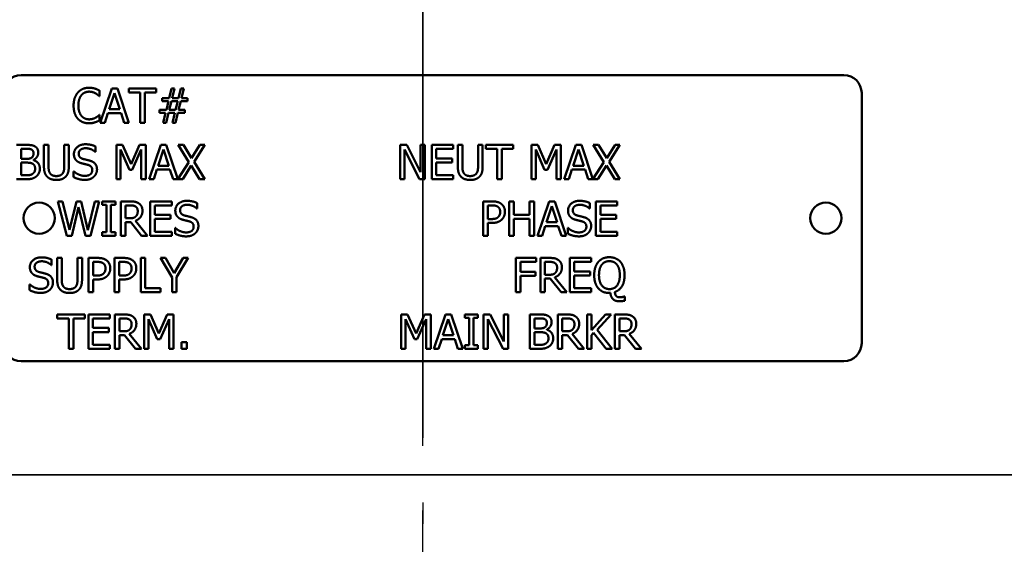
# Model space of a CAD drawing. Units: inches. Extents: x 0.6 to 87.4, y 0.6 to 67.4.
# Drawn here: x 29.8 to 33.3, y 29.1 to 31 of the extents above; entities that cross this region are included whole.
import ezdxf

# ---------------------------------------------------------------- set-up
doc = ezdxf.new("R2010")
doc.units = ezdxf.units.IN
doc.header["$LTSCALE"] = 4
doc.header["$MEASUREMENT"] = 0
doc.linetypes.add('CHAIN', pattern=[0.7087, 0.4724, -0.0591, 0.1181, -0.0591])
for name, color, linetype, lineweight in [('Centerline (ANSI)', 7, 'CHAIN', 25), ('Visible (ANSI)', 7, 'Continuous', 50), ('Visible Narrow (ANSI)', 7, 'Continuous', 35)]:
    doc.layers.add(name, color=color, linetype=linetype, lineweight=lineweight)

msp = doc.modelspace()

# ---------------------------------------------------------------- linework, layer by layer
at = {"layer": 'Centerline (ANSI)', "linetype": 'CHAIN', "ltscale": 0.952448}
for p, q in [((31.2421, 7.8864), (31.2421, 58.402)), ((31.2421, 36.7139), (31.2421, 29.2139))]:
    msp.add_line(p, q, dxfattribs=at)
at = {"layer": 'Visible (ANSI)'}
for p, q in [((29.8381, 30.7826), (32.7131, 30.7826)), ((30.1142, 30.6162), (30.1546, 30.7362)), ((30.1546, 30.7362), (30.1743, 30.7362)), ((30.1743, 30.7362), (30.2147, 30.6162)), ((30.2138, 30.722), (30.2138, 30.7362)), ((30.2138, 30.7362), (30.3103, 30.7362)), ((30.3103, 30.7362), (30.3103, 30.722)), ((30.3554, 30.7022), (30.3639, 30.7362)), ((30.3639, 30.7362), (30.3743, 30.7362)), ((30.3743, 30.7362), (30.3658, 30.7022)), ((30.3878, 30.7022), (30.3963, 30.7362)), ((30.3963, 30.7362), (30.4067, 30.7362)), ((30.4067, 30.7362), (30.3982, 30.7022)), ((30.1122, 30.709), (30.111, 30.709)), ((30.1122, 30.7282), (30.1122, 30.709)), ((30.1456, 30.6634), (30.1641, 30.7199)), ((30.1641, 30.7199), (30.1826, 30.6634)), ((30.2541, 30.722), (30.2138, 30.722)), ((30.2541, 30.6162), (30.2541, 30.722)), ((30.3103, 30.722), (30.2701, 30.722)), ((30.2701, 30.722), (30.2701, 30.6162)), ((30.3311, 30.6913), (30.3311, 30.7022)), ((30.3311, 30.7022), (30.3554, 30.7022)), ((30.3658, 30.7022), (30.3878, 30.7022)), ((30.3982, 30.7022), (30.419, 30.7022)), ((30.419, 30.7022), (30.419, 30.6913)), ((32.7756, 30.7201), (32.7756, 29.8451)), ((30.1826, 30.6634), (30.1456, 30.6634)), ((30.3526, 30.6913), (30.3311, 30.6913)), ((30.3453, 30.661), (30.3526, 30.6913)), ((30.3555, 30.6609), (30.363, 30.6915)), ((30.363, 30.6915), (30.3853, 30.6915)), ((30.3853, 30.6915), (30.3778, 30.6609)), ((30.3954, 30.6913), (30.3881, 30.661)), ((30.419, 30.6913), (30.3954, 30.6913)), ((30.1111, 30.6434), (30.1122, 30.6434)), ((30.1122, 30.6434), (30.1122, 30.6244)), ((30.1412, 30.6498), (30.1303, 30.6162)), ((30.187, 30.6498), (30.1412, 30.6498)), ((30.1979, 30.6162), (30.187, 30.6498)), ((30.3217, 30.6502), (30.3217, 30.661)), ((30.3217, 30.661), (30.3453, 30.661)), ((30.3425, 30.6502), (30.3217, 30.6502)), ((30.334, 30.6162), (30.3425, 30.6502)), ((30.3529, 30.6502), (30.3444, 30.6162)), ((30.3749, 30.6502), (30.3529, 30.6502)), ((30.3778, 30.6609), (30.3555, 30.6609)), ((30.3664, 30.6162), (30.3749, 30.6502)), ((30.3853, 30.6502), (30.3768, 30.6162)), ((30.4096, 30.6502), (30.3853, 30.6502)), ((30.3881, 30.661), (30.4096, 30.661)), ((30.4096, 30.661), (30.4096, 30.6502)), ((30.1303, 30.6162), (30.1142, 30.6162)), ((30.2147, 30.6162), (30.1979, 30.6162)), ((30.2701, 30.6162), (30.2541, 30.6162)), ((30.3444, 30.6162), (30.334, 30.6162)), ((30.3768, 30.6162), (30.3664, 30.6162)), ((29.8219, 30.5386), (29.8537, 30.5386)), ((29.8378, 30.4899), (29.8378, 30.525)), ((29.8378, 30.525), (29.8531, 30.525)), ((29.9176, 30.4638), (29.9176, 30.5386)), ((29.9176, 30.5386), (29.9336, 30.5386)), ((29.9336, 30.5386), (29.9336, 30.4638)), ((29.9885, 30.4634), (29.9885, 30.5386)), ((29.9885, 30.5386), (30.0045, 30.5386)), ((30.0045, 30.5386), (30.0045, 30.4638)), ((30.0983, 30.533), (30.0983, 30.5139)), ((30.1708, 30.4186), (30.1708, 30.5386)), ((30.1708, 30.5386), (30.1926, 30.5386)), ((30.1926, 30.5386), (30.2225, 30.4718)), ((30.2225, 30.4718), (30.2515, 30.5386)), ((30.2515, 30.5386), (30.2737, 30.5386)), ((30.2737, 30.5386), (30.2737, 30.4186)), ((30.285, 30.4186), (30.3255, 30.5386)), ((30.3255, 30.5386), (30.3451, 30.5386)), ((30.3451, 30.5386), (30.3855, 30.4187)), ((30.4237, 30.4787), (30.3867, 30.5386)), ((30.3867, 30.5386), (30.4049, 30.5386)), ((30.4049, 30.5386), (30.4335, 30.4917)), ((30.4335, 30.4917), (30.4627, 30.5386)), ((30.4799, 30.5386), (30.4424, 30.4795)), ((30.4627, 30.5386), (30.4799, 30.5386)), ((31.1628, 30.4186), (31.1628, 30.5386)), ((31.1628, 30.5386), (31.1854, 30.5386)), ((31.1854, 30.5386), (31.2338, 30.4436)), ((31.2338, 30.4436), (31.2338, 30.5386)), ((31.2338, 30.5386), (31.2486, 30.5386)), ((31.2486, 30.5386), (31.2486, 30.4186)), ((31.2729, 30.5386), (31.348, 30.5386)), ((31.2729, 30.4186), (31.2729, 30.5386)), ((31.348, 30.5386), (31.348, 30.5244)), ((31.3641, 30.4638), (31.3641, 30.5386)), ((31.3641, 30.5386), (31.38, 30.5386)), ((31.38, 30.5386), (31.38, 30.4638)), ((31.4349, 30.4634), (31.4349, 30.5386)), ((31.4349, 30.5386), (31.4509, 30.5386)), ((31.4509, 30.5386), (31.4509, 30.4638)), ((31.4615, 30.5244), (31.4615, 30.5386)), ((31.4615, 30.5386), (31.558, 30.5386)), ((31.558, 30.5386), (31.558, 30.5244)), ((31.6217, 30.4186), (31.6217, 30.5386)), ((31.6217, 30.5386), (31.6434, 30.5386)), ((31.6434, 30.5386), (31.6734, 30.4718)), ((31.6734, 30.4718), (31.7024, 30.5386)), ((31.7024, 30.5386), (31.7245, 30.5386)), ((31.7245, 30.5386), (31.7245, 30.4186)), ((31.7359, 30.4186), (31.7764, 30.5386)), ((31.7764, 30.5386), (31.796, 30.5386)), ((31.796, 30.5386), (31.8364, 30.4187)), ((31.8746, 30.4787), (31.8375, 30.5386)), ((31.8375, 30.5386), (31.8558, 30.5386)), ((31.8558, 30.5386), (31.8844, 30.4917)), ((31.8844, 30.4917), (31.9136, 30.5386)), ((31.9308, 30.5386), (31.8933, 30.4795)), ((31.9136, 30.5386), (31.9308, 30.5386)), ((30.0983, 30.5139), (30.0972, 30.5139)), ((30.2167, 30.4517), (30.1856, 30.522)), ((30.1856, 30.522), (30.1856, 30.4186)), ((30.2577, 30.522), (30.2264, 30.4517)), ((30.2577, 30.4186), (30.2577, 30.522)), ((30.3164, 30.4658), (30.3349, 30.5223)), ((30.3349, 30.5223), (30.3535, 30.4658)), ((31.2307, 30.4186), (31.1776, 30.5221)), ((31.1776, 30.5221), (31.1776, 30.4186)), ((31.348, 30.5244), (31.2889, 30.5244)), ((31.2889, 30.5244), (31.2889, 30.4916)), ((31.2889, 30.4916), (31.344, 30.4916)), ((31.344, 30.4916), (31.344, 30.4774)), ((31.5018, 30.5244), (31.4615, 30.5244)), ((31.5018, 30.4186), (31.5018, 30.5244)), ((31.558, 30.5244), (31.5177, 30.5244)), ((31.5177, 30.5244), (31.5177, 30.4186)), ((31.6676, 30.4517), (31.6365, 30.522)), ((31.6365, 30.522), (31.6365, 30.4186)), ((31.7086, 30.522), (31.6773, 30.4517)), ((31.7086, 30.4186), (31.7086, 30.522)), ((31.7673, 30.4658), (31.7858, 30.5223)), ((31.7858, 30.5223), (31.8044, 30.4658)), ((29.8559, 30.4899), (29.8378, 30.4899)), ((29.8378, 30.4323), (29.8378, 30.4766)), ((29.8378, 30.4766), (29.8559, 30.4766)), ((29.8808, 30.4859), (29.8808, 30.4854)), ((30.3535, 30.4658), (30.3164, 30.4658)), ((30.3855, 30.4187), (30.4237, 30.4787)), ((30.4325, 30.4665), (30.4027, 30.4186)), ((30.4616, 30.4186), (30.4325, 30.4665)), ((30.4424, 30.4795), (30.4799, 30.4186)), ((31.344, 30.4774), (31.2889, 30.4774)), ((31.2889, 30.4774), (31.2889, 30.4328)), ((31.8044, 30.4658), (31.7673, 30.4658)), ((31.8364, 30.4187), (31.8746, 30.4787)), ((31.8833, 30.4665), (31.8536, 30.4186)), ((31.9125, 30.4186), (31.8833, 30.4665)), ((31.8933, 30.4795), (31.9308, 30.4186)), ((29.8507, 30.4323), (29.8378, 30.4323)), ((30.0214, 30.4258), (30.0214, 30.4459)), ((30.0214, 30.4459), (30.0226, 30.4459)), ((30.2264, 30.4517), (30.2167, 30.4517)), ((30.3121, 30.4522), (30.3012, 30.4186)), ((30.3579, 30.4522), (30.3121, 30.4522)), ((30.3688, 30.4186), (30.3579, 30.4522)), ((31.2889, 30.4328), (31.348, 30.4328)), ((31.348, 30.4328), (31.348, 30.4186)), ((31.6773, 30.4517), (31.6676, 30.4517)), ((31.763, 30.4522), (31.7521, 30.4186)), ((31.8088, 30.4522), (31.763, 30.4522)), ((31.8197, 30.4186), (31.8088, 30.4522)), ((29.8563, 30.4186), (29.8219, 30.4186)), ((30.1856, 30.4186), (30.1708, 30.4186)), ((30.2737, 30.4186), (30.2577, 30.4186)), ((30.3012, 30.4186), (30.285, 30.4186)), ((30.4027, 30.4186), (30.3688, 30.4186)), ((30.4799, 30.4186), (30.4616, 30.4186)), ((31.1776, 30.4186), (31.1628, 30.4186)), ((31.2486, 30.4186), (31.2307, 30.4186)), ((31.348, 30.4186), (31.2729, 30.4186)), ((31.5177, 30.4186), (31.5018, 30.4186)), ((31.6365, 30.4186), (31.6217, 30.4186)), ((31.7245, 30.4186), (31.7086, 30.4186)), ((31.7521, 30.4186), (31.7359, 30.4186)), ((31.8536, 30.4186), (31.8197, 30.4186)), ((31.9308, 30.4186), (31.9125, 30.4186)), ((29.9971, 30.2211), (29.9665, 30.3411)), ((29.9665, 30.3411), (29.9829, 30.3411)), ((29.9829, 30.3411), (30.007, 30.2416)), ((30.007, 30.2416), (30.0309, 30.3411)), ((30.0385, 30.3206), (30.0148, 30.2211)), ((30.0309, 30.3411), (30.0472, 30.3411)), ((30.0629, 30.2211), (30.0385, 30.3206)), ((30.0472, 30.3411), (30.0713, 30.2404)), ((30.0713, 30.2404), (30.0953, 30.3411)), ((30.111, 30.3411), (30.0808, 30.2211)), ((30.0953, 30.3411), (30.111, 30.3411)), ((30.1206, 30.3288), (30.1206, 30.3411)), ((30.1206, 30.3411), (30.1671, 30.3411)), ((30.1359, 30.3288), (30.1206, 30.3288)), ((30.1359, 30.2333), (30.1359, 30.3288)), ((30.1671, 30.3288), (30.1518, 30.3288)), ((30.1518, 30.3288), (30.1518, 30.2333)), ((30.1671, 30.3411), (30.1671, 30.3288)), ((30.1868, 30.2211), (30.1868, 30.3411)), ((30.1868, 30.3411), (30.2177, 30.3411)), ((30.2028, 30.2821), (30.2028, 30.3273)), ((30.2028, 30.3273), (30.2186, 30.3273)), ((30.2892, 30.3411), (30.3643, 30.3411)), ((30.2892, 30.2211), (30.2892, 30.3411)), ((30.3643, 30.3269), (30.3052, 30.3269)), ((30.3052, 30.3269), (30.3052, 30.294)), ((30.3643, 30.3411), (30.3643, 30.3269)), ((30.4528, 30.3354), (30.4528, 30.3164)), ((31.4529, 30.2211), (31.4529, 30.3411)), ((31.4529, 30.3411), (31.4831, 30.3411)), ((31.4689, 30.2794), (31.4689, 30.3273)), ((31.4689, 30.3273), (31.4821, 30.3273)), ((31.544, 30.2211), (31.544, 30.3411)), ((31.544, 30.3411), (31.5599, 30.3411)), ((31.5599, 30.3411), (31.5599, 30.294)), ((31.6151, 30.294), (31.6151, 30.3411)), ((31.6151, 30.3411), (31.6311, 30.3411)), ((31.6311, 30.3411), (31.6311, 30.2211)), ((31.6425, 30.2211), (31.6829, 30.3411)), ((31.6739, 30.2682), (31.6924, 30.3247)), ((31.6829, 30.3411), (31.7026, 30.3411)), ((31.6924, 30.3247), (31.7109, 30.2682)), ((31.7026, 30.3411), (31.743, 30.2211)), ((31.8254, 30.3354), (31.8254, 30.3164)), ((31.8463, 30.3411), (31.9214, 30.3411)), ((31.8463, 30.2211), (31.8463, 30.3411)), ((31.9214, 30.3269), (31.8622, 30.3269)), ((31.8622, 30.3269), (31.8622, 30.294)), ((31.9214, 30.3411), (31.9214, 30.3269)), ((30.3052, 30.294), (30.3603, 30.294)), ((30.3603, 30.294), (30.3603, 30.2798)), ((30.4528, 30.3164), (30.4516, 30.3164)), ((31.5599, 30.294), (31.6151, 30.294)), ((31.8254, 30.3164), (31.8242, 30.3164)), ((31.8622, 30.294), (31.9174, 30.294)), ((31.9174, 30.294), (31.9174, 30.2798)), ((30.2168, 30.2821), (30.2028, 30.2821)), ((30.221, 30.2688), (30.2028, 30.2688)), ((30.2028, 30.2688), (30.2028, 30.2211)), ((30.259, 30.2211), (30.221, 30.2688)), ((30.237, 30.2733), (30.2797, 30.2211)), ((30.3603, 30.2798), (30.3052, 30.2798)), ((30.3052, 30.2798), (30.3052, 30.2353)), ((31.4798, 30.2794), (31.4689, 30.2794)), ((31.4824, 30.2658), (31.4689, 30.2658)), ((31.4689, 30.2658), (31.4689, 30.2211)), ((31.6151, 30.2798), (31.5599, 30.2798)), ((31.5599, 30.2798), (31.5599, 30.2211)), ((31.6151, 30.2211), (31.6151, 30.2798)), ((31.6695, 30.2546), (31.6586, 30.2211)), ((31.7153, 30.2546), (31.6695, 30.2546)), ((31.7109, 30.2682), (31.6739, 30.2682)), ((31.7262, 30.2211), (31.7153, 30.2546)), ((31.9174, 30.2798), (31.8622, 30.2798)), ((31.8622, 30.2798), (31.8622, 30.2353)), ((30.0148, 30.2211), (29.9971, 30.2211)), ((30.0808, 30.2211), (30.0629, 30.2211)), ((30.1206, 30.2211), (30.1206, 30.2333)), ((30.1206, 30.2333), (30.1359, 30.2333)), ((30.1671, 30.2211), (30.1206, 30.2211)), ((30.1518, 30.2333), (30.1671, 30.2333)), ((30.1671, 30.2333), (30.1671, 30.2211)), ((30.2028, 30.2211), (30.1868, 30.2211)), ((30.2797, 30.2211), (30.259, 30.2211)), ((30.3643, 30.2211), (30.2892, 30.2211)), ((30.3052, 30.2353), (30.3643, 30.2353)), ((30.3643, 30.2353), (30.3643, 30.2211)), ((30.3759, 30.2283), (30.3759, 30.2483)), ((30.3759, 30.2483), (30.377, 30.2483)), ((31.4689, 30.2211), (31.4529, 30.2211)), ((31.5599, 30.2211), (31.544, 30.2211)), ((31.6311, 30.2211), (31.6151, 30.2211)), ((31.6586, 30.2211), (31.6425, 30.2211)), ((31.743, 30.2211), (31.7262, 30.2211)), ((31.7485, 30.2283), (31.7485, 30.2483)), ((31.7485, 30.2483), (31.7496, 30.2483)), ((31.9214, 30.2211), (31.8463, 30.2211)), ((31.8622, 30.2353), (31.9214, 30.2353)), ((31.9214, 30.2353), (31.9214, 30.2211)), ((29.9444, 30.1188), (29.9432, 30.1188)), ((29.9444, 30.1378), (29.9444, 30.1188)), ((29.9638, 30.0686), (29.9638, 30.1435)), ((29.9638, 30.1435), (29.9798, 30.1435)), ((29.9798, 30.1435), (29.9798, 30.0686)), ((30.0347, 30.0682), (30.0347, 30.1435)), ((30.0347, 30.1435), (30.0507, 30.1435)), ((30.0507, 30.1435), (30.0507, 30.0686)), ((30.0735, 30.0235), (30.0735, 30.1435)), ((30.0735, 30.1435), (30.1037, 30.1435)), ((30.0895, 30.0818), (30.0895, 30.1297)), ((30.0895, 30.1297), (30.1027, 30.1297)), ((30.1645, 30.0235), (30.1645, 30.1435)), ((30.1645, 30.1435), (30.1947, 30.1435)), ((30.1805, 30.0818), (30.1805, 30.1297)), ((30.1805, 30.1297), (30.1937, 30.1297)), ((30.2556, 30.0235), (30.2556, 30.1435)), ((30.2556, 30.1435), (30.2715, 30.1435)), ((30.2715, 30.1435), (30.2715, 30.0377)), ((30.3652, 30.0749), (30.3246, 30.1435)), ((30.3246, 30.1435), (30.3423, 30.1435)), ((30.3423, 30.1435), (30.3732, 30.0907)), ((30.3732, 30.0907), (30.4047, 30.1435)), ((30.4217, 30.1435), (30.3811, 30.0766)), ((30.4047, 30.1435), (30.4217, 30.1435)), ((31.5666, 30.0235), (31.5666, 30.1435)), ((31.5666, 30.1435), (31.6384, 30.1435)), ((31.5826, 30.1293), (31.5826, 30.0955)), ((31.6384, 30.1293), (31.5826, 30.1293)), ((31.6384, 30.1435), (31.6384, 30.1293)), ((31.6527, 30.0235), (31.6527, 30.1435)), ((31.6527, 30.1435), (31.6836, 30.1435)), ((31.6686, 30.0846), (31.6686, 30.1297)), ((31.6686, 30.1297), (31.6845, 30.1297)), ((31.7551, 30.1435), (31.8302, 30.1435)), ((31.7551, 30.0235), (31.7551, 30.1435)), ((31.8302, 30.1293), (31.771, 30.1293)), ((31.771, 30.1293), (31.771, 30.0964)), ((31.8302, 30.1435), (31.8302, 30.1293)), ((30.1004, 30.0818), (30.0895, 30.0818)), ((30.1914, 30.0818), (30.1805, 30.0818)), ((31.5826, 30.0955), (31.6361, 30.0955)), ((31.6361, 30.0813), (31.5826, 30.0813)), ((31.5826, 30.0813), (31.5826, 30.0235)), ((31.6361, 30.0955), (31.6361, 30.0813)), ((31.6826, 30.0846), (31.6686, 30.0846)), ((31.771, 30.0964), (31.8262, 30.0964)), ((31.8262, 30.0822), (31.771, 30.0822)), ((31.771, 30.0822), (31.771, 30.0377)), ((31.8262, 30.0964), (31.8262, 30.0822)), ((29.8675, 30.0307), (29.8675, 30.0507)), ((29.8675, 30.0507), (29.8686, 30.0507)), ((30.103, 30.0682), (30.0895, 30.0682)), ((30.0895, 30.0682), (30.0895, 30.0235)), ((30.194, 30.0682), (30.1805, 30.0682)), ((30.1805, 30.0682), (30.1805, 30.0235)), ((30.3652, 30.0235), (30.3652, 30.0749)), ((30.3811, 30.0766), (30.3811, 30.0235)), ((31.6869, 30.0712), (31.6686, 30.0712)), ((31.6686, 30.0712), (31.6686, 30.0235)), ((31.7248, 30.0235), (31.6869, 30.0712)), ((31.7029, 30.0757), (31.7455, 30.0235)), ((30.0895, 30.0235), (30.0735, 30.0235)), ((30.1805, 30.0235), (30.1645, 30.0235)), ((30.3251, 30.0235), (30.2556, 30.0235)), ((30.2715, 30.0377), (30.3251, 30.0377)), ((30.3251, 30.0377), (30.3251, 30.0235)), ((30.3811, 30.0235), (30.3652, 30.0235)), ((31.5826, 30.0235), (31.5666, 30.0235)), ((31.6686, 30.0235), (31.6527, 30.0235)), ((31.7455, 30.0235), (31.7248, 30.0235)), ((31.8302, 30.0235), (31.7551, 30.0235)), ((31.771, 30.0377), (31.8302, 30.0377)), ((31.8302, 30.0377), (31.8302, 30.0235)), ((31.8975, 30.021), (31.8938, 30.021)), ((31.9452, 30.0086), (31.9473, 30.0086)), ((31.9473, 30.0086), (31.9473, 29.9941)), ((29.9642, 29.9317), (29.9642, 29.9459)), ((29.9642, 29.9459), (30.0607, 29.9459)), ((30.0607, 29.9459), (30.0607, 29.9317)), ((30.0728, 29.9459), (30.1479, 29.9459)), ((30.0728, 29.8259), (30.0728, 29.9459)), ((30.1479, 29.9459), (30.1479, 29.9317)), ((30.1654, 29.8259), (30.1654, 29.9459)), ((30.1654, 29.9459), (30.1963, 29.9459)), ((30.2678, 29.8259), (30.2678, 29.9459)), ((30.2678, 29.9459), (30.2896, 29.9459)), ((30.2896, 29.9459), (30.3196, 29.8791)), ((30.3196, 29.8791), (30.3485, 29.9459)), ((30.3485, 29.9459), (30.3707, 29.9459)), ((30.3707, 29.9459), (30.3707, 29.8259)), ((31.1666, 29.8259), (31.1666, 29.9459)), ((31.1666, 29.9459), (31.1883, 29.9459)), ((31.1883, 29.9459), (31.2183, 29.8791)), ((31.2183, 29.8791), (31.2473, 29.9459)), ((31.2473, 29.9459), (31.2694, 29.9459)), ((31.2694, 29.9459), (31.2694, 29.8259)), ((31.2808, 29.8259), (31.3213, 29.9459)), ((31.3213, 29.9459), (31.3409, 29.9459)), ((31.3409, 29.9459), (31.3814, 29.8259)), ((31.3881, 29.9337), (31.3881, 29.9459)), ((31.3881, 29.9459), (31.4346, 29.9459)), ((31.4346, 29.9459), (31.4346, 29.9337)), ((31.4543, 29.8259), (31.4543, 29.9459)), ((31.4543, 29.9459), (31.477, 29.9459)), ((31.477, 29.9459), (31.5253, 29.8509)), ((31.5253, 29.8509), (31.5253, 29.9459)), ((31.5253, 29.9459), (31.5402, 29.9459)), ((31.5402, 29.9459), (31.5402, 29.8259)), ((31.616, 29.8259), (31.616, 29.9459)), ((31.616, 29.9459), (31.6478, 29.9459)), ((31.7133, 29.8259), (31.7133, 29.9459)), ((31.7133, 29.9459), (31.7442, 29.9459)), ((31.8157, 29.8259), (31.8157, 29.9459)), ((31.8157, 29.9459), (31.8316, 29.9459)), ((31.8316, 29.9459), (31.8316, 29.8908)), ((31.8316, 29.8908), (31.8808, 29.9459)), ((31.9003, 29.9459), (31.8506, 29.8923)), ((31.8808, 29.9459), (31.9003, 29.9459)), ((31.9127, 29.8259), (31.9127, 29.9459)), ((31.9127, 29.9459), (31.9436, 29.9459)), ((30.0045, 29.9317), (29.9642, 29.9317)), ((30.0045, 29.8259), (30.0045, 29.9317)), ((30.0607, 29.9317), (30.0204, 29.9317)), ((30.0204, 29.9317), (30.0204, 29.8259)), ((30.1479, 29.9317), (30.0888, 29.9317)), ((30.0888, 29.9317), (30.0888, 29.8988)), ((30.1814, 29.887), (30.1814, 29.9321)), ((30.1814, 29.9321), (30.1972, 29.9321)), ((30.3137, 29.859), (30.2827, 29.9293)), ((30.2827, 29.9293), (30.2827, 29.8259)), ((30.3548, 29.9293), (30.3234, 29.859)), ((30.3548, 29.8259), (30.3548, 29.9293)), ((31.2125, 29.859), (31.1814, 29.9293)), ((31.1814, 29.9293), (31.1814, 29.8259)), ((31.2535, 29.9293), (31.2222, 29.859)), ((31.2535, 29.8259), (31.2535, 29.9293)), ((31.3122, 29.8731), (31.3307, 29.9296)), ((31.3307, 29.9296), (31.3493, 29.8731)), ((31.4033, 29.9337), (31.3881, 29.9337)), ((31.4033, 29.8382), (31.4033, 29.9337)), ((31.4346, 29.9337), (31.4193, 29.9337)), ((31.4193, 29.9337), (31.4193, 29.8382)), ((31.5223, 29.8259), (31.4692, 29.9294)), ((31.4692, 29.9294), (31.4692, 29.8259)), ((31.632, 29.8972), (31.632, 29.9323)), ((31.632, 29.9323), (31.6472, 29.9323)), ((31.7292, 29.887), (31.7292, 29.9321)), ((31.7292, 29.9321), (31.7451, 29.9321)), ((31.9287, 29.887), (31.9287, 29.9321)), ((31.9287, 29.9321), (31.9445, 29.9321)), ((30.0888, 29.8988), (30.1439, 29.8988)), ((30.1439, 29.8846), (30.0888, 29.8846)), ((30.0888, 29.8846), (30.0888, 29.8401)), ((30.1439, 29.8988), (30.1439, 29.8846)), ((30.1954, 29.887), (30.1814, 29.887)), ((30.1996, 29.8737), (30.1814, 29.8737)), ((30.1814, 29.8737), (30.1814, 29.8259)), ((30.2376, 29.8259), (30.1996, 29.8737)), ((30.2156, 29.8781), (30.2583, 29.8259)), ((31.3493, 29.8731), (31.3122, 29.8731)), ((31.6501, 29.8972), (31.632, 29.8972)), ((31.632, 29.8395), (31.632, 29.8839)), ((31.632, 29.8839), (31.6501, 29.8839)), ((31.6749, 29.8932), (31.6749, 29.8926)), ((31.7432, 29.887), (31.7292, 29.887)), ((31.7475, 29.8737), (31.7292, 29.8737)), ((31.7292, 29.8737), (31.7292, 29.8259)), ((31.7854, 29.8259), (31.7475, 29.8737)), ((31.7634, 29.8781), (31.8061, 29.8259)), ((31.8386, 29.8817), (31.8316, 29.8739)), ((31.8316, 29.8739), (31.8316, 29.8259)), ((31.8825, 29.8259), (31.8386, 29.8817)), ((31.8506, 29.8923), (31.9032, 29.8259)), ((31.9427, 29.887), (31.9287, 29.887)), ((31.9469, 29.8737), (31.9287, 29.8737)), ((31.9287, 29.8737), (31.9287, 29.8259)), ((31.9849, 29.8259), (31.9469, 29.8737)), ((31.9629, 29.8781), (32.0056, 29.8259)), ((30.0888, 29.8401), (30.1479, 29.8401)), ((30.1479, 29.8401), (30.1479, 29.8259)), ((30.3234, 29.859), (30.3137, 29.859)), ((30.3981, 29.8259), (30.3981, 29.8489)), ((30.3981, 29.8489), (30.4174, 29.8489)), ((30.4174, 29.8489), (30.4174, 29.8259)), ((31.2222, 29.859), (31.2125, 29.859)), ((31.3079, 29.8595), (31.297, 29.8259)), ((31.3537, 29.8595), (31.3079, 29.8595)), ((31.3645, 29.8259), (31.3537, 29.8595)), ((31.3881, 29.8259), (31.3881, 29.8382)), ((31.3881, 29.8382), (31.4033, 29.8382)), ((31.4193, 29.8382), (31.4346, 29.8382)), ((31.4346, 29.8382), (31.4346, 29.8259)), ((31.6449, 29.8395), (31.632, 29.8395)), ((30.0204, 29.8259), (30.0045, 29.8259)), ((30.1479, 29.8259), (30.0728, 29.8259)), ((30.1814, 29.8259), (30.1654, 29.8259)), ((30.2583, 29.8259), (30.2376, 29.8259)), ((30.2827, 29.8259), (30.2678, 29.8259)), ((30.3707, 29.8259), (30.3548, 29.8259)), ((30.4174, 29.8259), (30.3981, 29.8259)), ((31.1814, 29.8259), (31.1666, 29.8259)), ((31.2694, 29.8259), (31.2535, 29.8259)), ((31.297, 29.8259), (31.2808, 29.8259)), ((31.3814, 29.8259), (31.3645, 29.8259)), ((31.4346, 29.8259), (31.3881, 29.8259)), ((31.4692, 29.8259), (31.4543, 29.8259)), ((31.5402, 29.8259), (31.5223, 29.8259)), ((31.6504, 29.8259), (31.616, 29.8259)), ((31.7292, 29.8259), (31.7133, 29.8259)), ((31.8061, 29.8259), (31.7854, 29.8259)), ((31.8316, 29.8259), (31.8157, 29.8259)), ((31.9032, 29.8259), (31.8825, 29.8259)), ((31.9287, 29.8259), (31.9127, 29.8259)), ((32.0056, 29.8259), (31.9849, 29.8259)), ((32.7131, 29.7826), (29.8381, 29.7826))]:
    msp.add_line(p, q, dxfattribs=at)
for centre in [(29.9006, 30.2826), (32.6506, 30.2826)]:
    msp.add_circle(centre, 0.0545, dxfattribs=at)
for centre, start, end in [((29.8381, 30.7201), 90, 180), ((32.7131, 30.7201), 0, 90), ((29.8381, 29.8451), 180, 270), ((32.7131, 29.8451), 270, 0)]:
    msp.add_arc(centre, 0.0625, start, end, dxfattribs=at)
for points in [[(30.0362, 30.7218), (30.0434, 30.7299), (30.063, 30.7384), (30.0752, 30.7384)], [(30.0752, 30.7384), (30.0812, 30.7384), (30.0918, 30.7366), (30.0963, 30.7352)], [(30.0963, 30.7352), (30.1002, 30.734), (30.1082, 30.7304), (30.1122, 30.7282)], [(30.0212, 30.6761), (30.0212, 30.6912), (30.0289, 30.7136), (30.0362, 30.7218)], [(30.0485, 30.7124), (30.0435, 30.7063), (30.0378, 30.6877), (30.0378, 30.6761)], [(30.0751, 30.7247), (30.0674, 30.7247), (30.0537, 30.7184), (30.0485, 30.7124)], [(30.0974, 30.719), (30.0929, 30.7215), (30.0821, 30.7247), (30.0751, 30.7247)], [(30.111, 30.709), (30.1088, 30.7109), (30.1022, 30.7164), (30.0974, 30.719)], [(30.0363, 30.6298), (30.0291, 30.6376), (30.0212, 30.661), (30.0212, 30.6761)], [(30.0378, 30.6761), (30.0378, 30.6638), (30.0438, 30.646), (30.0489, 30.6399)], [(30.0749, 30.6141), (30.0632, 30.6141), (30.0435, 30.622), (30.0363, 30.6298)], [(30.0489, 30.6399), (30.054, 30.6339), (30.0675, 30.6279), (30.0751, 30.6279)], [(30.0751, 30.6279), (30.082, 30.6279), (30.0938, 30.6313), (30.0983, 30.6338)], [(30.0983, 30.6338), (30.1027, 30.6363), (30.1092, 30.6416), (30.1111, 30.6434)], [(30.0963, 30.6176), (30.091, 30.6158), (30.0821, 30.6141), (30.0749, 30.6141)], [(30.1122, 30.6244), (30.1082, 30.6225), (30.1012, 30.6191), (30.0963, 30.6176)], [(29.8531, 30.525), (29.8615, 30.525), (29.871, 30.5241), (29.8749, 30.5219)], [(29.8537, 30.5386), (29.8665, 30.5386), (29.8793, 30.537), (29.8852, 30.5338)], [(29.8852, 30.5338), (29.8917, 30.5304), (29.8976, 30.5192), (29.8976, 30.5116)], [(30.0223, 30.5065), (30.0223, 30.521), (30.045, 30.5408), (30.0626, 30.5408)], [(30.0637, 30.527), (30.0526, 30.527), (30.0389, 30.5166), (30.0389, 30.5081)], [(30.0626, 30.5408), (30.0727, 30.5408), (30.0906, 30.5368), (30.0983, 30.533)], [(30.0972, 30.5139), (30.0914, 30.5192), (30.0735, 30.527), (30.0637, 30.527)], [(29.8743, 30.4939), (29.8705, 30.4915), (29.8634, 30.4899), (29.8559, 30.4899)], [(29.881, 30.5094), (29.881, 30.5037), (29.878, 30.4962), (29.8743, 30.4939)], [(29.8749, 30.5219), (29.8781, 30.5201), (29.881, 30.5137), (29.881, 30.5094)], [(29.8976, 30.5116), (29.8976, 30.5031), (29.8887, 30.4897), (29.8808, 30.4859)], [(30.0301, 30.4848), (30.0264, 30.4888), (30.0223, 30.4995), (30.0223, 30.5065)], [(30.0389, 30.5081), (30.0389, 30.5005), (30.047, 30.4915), (30.0546, 30.4894)], [(29.8559, 30.4766), (29.8642, 30.4766), (29.8731, 30.4754), (29.8769, 30.4735)], [(29.8769, 30.4735), (29.8827, 30.4704), (29.8866, 30.4616), (29.8866, 30.4548)], [(29.8808, 30.4854), (29.8915, 30.4824), (29.9032, 30.467), (29.9032, 30.4555)], [(29.9291, 30.4272), (29.9228, 30.4334), (29.9176, 30.4509), (29.9176, 30.4638)], [(29.9336, 30.4638), (29.9336, 30.4554), (29.9357, 30.4441), (29.9387, 30.4396)], [(29.9834, 30.4396), (29.9864, 30.4441), (29.9885, 30.4553), (29.9885, 30.4634)], [(30.0045, 30.4638), (30.0045, 30.4512), (29.9994, 30.4333), (29.993, 30.4272)], [(30.0499, 30.4742), (30.0437, 30.4758), (30.0338, 30.4808), (30.0301, 30.4848)], [(30.0716, 30.4687), (30.066, 30.4703), (30.0568, 30.4724), (30.0499, 30.4742)], [(30.0546, 30.4894), (30.0596, 30.4881), (30.0743, 30.4846), (30.0792, 30.4831)], [(30.0864, 30.4503), (30.0864, 30.4575), (30.0793, 30.4665), (30.0716, 30.4687)], [(30.0792, 30.4831), (30.0915, 30.4793), (30.103, 30.4641), (30.103, 30.4529)], [(31.3755, 30.4272), (31.3692, 30.4334), (31.3641, 30.4509), (31.3641, 30.4638)], [(31.38, 30.4638), (31.38, 30.4554), (31.3821, 30.4441), (31.3852, 30.4396)], [(31.4298, 30.4396), (31.4328, 30.4441), (31.4349, 30.4553), (31.4349, 30.4634)], [(31.4509, 30.4638), (31.4509, 30.4512), (31.4458, 30.4333), (31.4394, 30.4272)], [(29.878, 30.4373), (29.8733, 30.4342), (29.8612, 30.4323), (29.8507, 30.4323)], [(29.8908, 30.4284), (29.884, 30.4231), (29.8685, 30.4186), (29.8563, 30.4186)], [(29.8866, 30.4548), (29.8866, 30.4485), (29.8824, 30.4405), (29.878, 30.4373)], [(29.9032, 30.4555), (29.9032, 30.4466), (29.8964, 30.4328), (29.8908, 30.4284)], [(29.961, 30.4161), (29.9504, 30.4161), (29.9347, 30.4217), (29.9291, 30.4272)], [(29.9387, 30.4396), (29.942, 30.4347), (29.953, 30.4297), (29.961, 30.4297)], [(29.961, 30.4297), (29.9685, 30.4297), (29.9802, 30.4347), (29.9834, 30.4396)], [(29.993, 30.4272), (29.9873, 30.4216), (29.9721, 30.4161), (29.961, 30.4161)], [(30.0608, 30.4165), (30.0478, 30.4165), (30.0295, 30.4219), (30.0214, 30.4258)], [(30.0226, 30.4459), (30.0304, 30.4385), (30.0504, 30.4303), (30.0596, 30.4303)], [(30.0596, 30.4303), (30.0728, 30.4303), (30.0864, 30.4413), (30.0864, 30.4503)], [(30.0921, 30.4274), (30.0864, 30.4221), (30.0718, 30.4165), (30.0608, 30.4165)], [(30.103, 30.4529), (30.103, 30.4458), (30.0973, 30.4322), (30.0921, 30.4274)], [(31.4074, 30.4161), (31.3968, 30.4161), (31.3811, 30.4217), (31.3755, 30.4272)], [(31.3852, 30.4396), (31.3884, 30.4347), (31.3995, 30.4297), (31.4074, 30.4297)], [(31.4074, 30.4297), (31.4149, 30.4297), (31.4266, 30.4347), (31.4298, 30.4396)], [(31.4394, 30.4272), (31.4337, 30.4216), (31.4185, 30.4161), (31.4074, 30.4161)], [(30.2177, 30.3411), (30.228, 30.3411), (30.242, 30.3388), (30.2483, 30.3347)], [(30.2186, 30.3273), (30.2252, 30.3273), (30.2343, 30.3254), (30.2377, 30.3232)], [(30.2377, 30.3232), (30.2416, 30.3205), (30.2453, 30.3125), (30.2453, 30.3072)], [(30.2483, 30.3347), (30.2546, 30.3307), (30.2619, 30.3179), (30.2619, 30.3085)], [(30.3767, 30.3089), (30.3767, 30.3235), (30.3995, 30.3432), (30.4171, 30.3432)], [(30.4182, 30.3294), (30.4071, 30.3294), (30.3934, 30.319), (30.3934, 30.3105)], [(30.4171, 30.3432), (30.4272, 30.3432), (30.4451, 30.3392), (30.4528, 30.3354)], [(30.4516, 30.3164), (30.4459, 30.3216), (30.428, 30.3294), (30.4182, 30.3294)], [(31.4821, 30.3273), (31.4896, 30.3273), (31.4997, 30.3252), (31.5035, 30.3227)], [(31.4831, 30.3411), (31.4938, 30.3411), (31.5088, 30.3376), (31.5145, 30.3336)], [(31.5035, 30.3227), (31.5079, 30.3198), (31.5122, 30.3106), (31.5122, 30.3044)], [(31.5145, 30.3336), (31.5212, 30.329), (31.5288, 30.3149), (31.5288, 30.3049)], [(31.7493, 30.3089), (31.7493, 30.3235), (31.7721, 30.3432), (31.7897, 30.3432)], [(31.7908, 30.3294), (31.7797, 30.3294), (31.766, 30.319), (31.766, 30.3105)], [(31.7897, 30.3432), (31.7998, 30.3432), (31.8177, 30.3392), (31.8254, 30.3354)], [(31.8242, 30.3164), (31.8185, 30.3216), (31.8006, 30.3294), (31.7908, 30.3294)], [(30.2385, 30.2884), (30.2347, 30.2846), (30.2237, 30.2821), (30.2168, 30.2821)], [(30.2619, 30.3085), (30.2619, 30.2954), (30.2485, 30.2776), (30.237, 30.2733)], [(30.2453, 30.3072), (30.2453, 30.301), (30.242, 30.2917), (30.2385, 30.2884)], [(30.3845, 30.2872), (30.3808, 30.2912), (30.3767, 30.3019), (30.3767, 30.3089)], [(30.4044, 30.2766), (30.3981, 30.2782), (30.3883, 30.2832), (30.3845, 30.2872)], [(30.3934, 30.3105), (30.3934, 30.3029), (30.4014, 30.2939), (30.409, 30.2919)], [(30.409, 30.2919), (30.4141, 30.2905), (30.4288, 30.287), (30.4336, 30.2855)], [(30.4336, 30.2855), (30.446, 30.2817), (30.4574, 30.2665), (30.4574, 30.2553)], [(31.5054, 30.2866), (31.5015, 30.2825), (31.4895, 30.2794), (31.4798, 30.2794)], [(31.5122, 30.3044), (31.5122, 30.2987), (31.509, 30.2902), (31.5054, 30.2866)], [(31.5288, 30.3049), (31.5288, 30.2971), (31.5232, 30.2831), (31.5183, 30.2782)], [(31.7571, 30.2872), (31.7534, 30.2912), (31.7493, 30.3019), (31.7493, 30.3089)], [(31.777, 30.2766), (31.7707, 30.2782), (31.7609, 30.2832), (31.7571, 30.2872)], [(31.766, 30.3105), (31.766, 30.3029), (31.774, 30.2939), (31.7816, 30.2919)], [(31.7816, 30.2919), (31.7867, 30.2905), (31.8014, 30.287), (31.8062, 30.2855)], [(31.8062, 30.2855), (31.8186, 30.2817), (31.8301, 30.2665), (31.8301, 30.2553)], [(30.426, 30.2711), (30.4205, 30.2727), (30.4113, 30.2748), (30.4044, 30.2766)], [(30.4141, 30.2327), (30.4273, 30.2327), (30.4408, 30.2437), (30.4408, 30.2528)], [(30.4408, 30.2528), (30.4408, 30.26), (30.4337, 30.2689), (30.426, 30.2711)], [(30.4574, 30.2553), (30.4574, 30.2482), (30.4517, 30.2346), (30.4466, 30.2298)], [(31.5183, 30.2782), (31.5121, 30.2721), (31.4952, 30.2658), (31.4824, 30.2658)], [(31.7986, 30.2711), (31.7931, 30.2727), (31.7839, 30.2748), (31.777, 30.2766)], [(31.7867, 30.2327), (31.7999, 30.2327), (31.8134, 30.2437), (31.8134, 30.2528)], [(31.8134, 30.2528), (31.8134, 30.26), (31.8063, 30.2689), (31.7986, 30.2711)], [(31.8301, 30.2553), (31.8301, 30.2482), (31.8243, 30.2346), (31.8192, 30.2298)], [(30.4152, 30.2189), (30.4022, 30.2189), (30.3839, 30.2244), (30.3759, 30.2283)], [(30.377, 30.2483), (30.3849, 30.2409), (30.4048, 30.2327), (30.4141, 30.2327)], [(30.4466, 30.2298), (30.4408, 30.2246), (30.4262, 30.2189), (30.4152, 30.2189)], [(31.7879, 30.2189), (31.7748, 30.2189), (31.7565, 30.2244), (31.7485, 30.2283)], [(31.7496, 30.2483), (31.7575, 30.2409), (31.7774, 30.2327), (31.7867, 30.2327)], [(31.8192, 30.2298), (31.8134, 30.2246), (31.7988, 30.2189), (31.7879, 30.2189)], [(29.8683, 30.1113), (29.8683, 30.1259), (29.8911, 30.1456), (29.9087, 30.1456)], [(29.9098, 30.1318), (29.8987, 30.1318), (29.885, 30.1214), (29.885, 30.113)], [(29.885, 30.113), (29.885, 30.1054), (29.893, 30.0963), (29.9006, 30.0943)], [(29.9087, 30.1456), (29.9188, 30.1456), (29.9367, 30.1416), (29.9444, 30.1378)], [(29.9432, 30.1188), (29.9375, 30.124), (29.9196, 30.1318), (29.9098, 30.1318)], [(30.1027, 30.1297), (30.1102, 30.1297), (30.1203, 30.1276), (30.1241, 30.1251)], [(30.1037, 30.1435), (30.1144, 30.1435), (30.1293, 30.14), (30.1351, 30.136)], [(30.1241, 30.1251), (30.1285, 30.1222), (30.1327, 30.1131), (30.1327, 30.1068)], [(30.1351, 30.136), (30.1418, 30.1314), (30.1494, 30.1173), (30.1494, 30.1073)], [(30.1937, 30.1297), (30.2012, 30.1297), (30.2113, 30.1276), (30.2151, 30.1251)], [(30.1947, 30.1435), (30.2054, 30.1435), (30.2204, 30.14), (30.2261, 30.136)], [(30.2151, 30.1251), (30.2195, 30.1222), (30.2238, 30.1131), (30.2238, 30.1068)], [(30.2261, 30.136), (30.2328, 30.1314), (30.2404, 30.1173), (30.2404, 30.1073)], [(31.6836, 30.1435), (31.6939, 30.1435), (31.7078, 30.1413), (31.7141, 30.1372)], [(31.6845, 30.1297), (31.6911, 30.1297), (31.7001, 30.1278), (31.7035, 30.1256)], [(31.7035, 30.1256), (31.7074, 30.123), (31.7111, 30.1149), (31.7111, 30.1096)], [(31.7141, 30.1372), (31.7205, 30.1331), (31.7278, 30.1203), (31.7278, 30.1109)], [(31.8408, 30.0834), (31.8408, 30.0986), (31.8483, 30.1215), (31.8552, 30.1297)], [(31.8552, 30.1297), (31.8622, 30.1378), (31.8818, 30.146), (31.8938, 30.146)], [(31.8575, 30.0834), (31.8575, 30.0951), (31.8625, 30.1136), (31.8673, 30.1198)], [(31.8673, 30.1198), (31.8723, 30.1262), (31.8853, 30.1322), (31.8939, 30.1322)], [(31.8938, 30.146), (31.9061, 30.146), (31.9257, 30.1375), (31.9326, 30.1297)], [(31.8939, 30.1322), (31.9023, 30.1322), (31.9157, 30.126), (31.9205, 30.1198)], [(31.9205, 30.1198), (31.9252, 30.1137), (31.9303, 30.0954), (31.9303, 30.0834)], [(31.9326, 30.1297), (31.9394, 30.1218), (31.9469, 30.0984), (31.9469, 30.0834)], [(29.8761, 30.0896), (29.8724, 30.0936), (29.8683, 30.1043), (29.8683, 30.1113)], [(29.896, 30.079), (29.8897, 30.0807), (29.8799, 30.0856), (29.8761, 30.0896)], [(29.9176, 30.0736), (29.9121, 30.0751), (29.9029, 30.0773), (29.896, 30.079)], [(29.9006, 30.0943), (29.9057, 30.0929), (29.9204, 30.0894), (29.9252, 30.088)], [(29.9252, 30.088), (29.9376, 30.0842), (29.9491, 30.0689), (29.9491, 30.0577)], [(30.1259, 30.089), (30.122, 30.0849), (30.1101, 30.0818), (30.1004, 30.0818)], [(30.1389, 30.0807), (30.1326, 30.0745), (30.1158, 30.0682), (30.103, 30.0682)], [(30.1327, 30.1068), (30.1327, 30.1011), (30.1295, 30.0926), (30.1259, 30.089)], [(30.1494, 30.1073), (30.1494, 30.0995), (30.1438, 30.0855), (30.1389, 30.0807)], [(30.217, 30.089), (30.2131, 30.0849), (30.2011, 30.0818), (30.1914, 30.0818)], [(30.2299, 30.0807), (30.2237, 30.0745), (30.2068, 30.0682), (30.194, 30.0682)], [(30.2238, 30.1068), (30.2238, 30.1011), (30.2206, 30.0926), (30.217, 30.089)], [(30.2404, 30.1073), (30.2404, 30.0995), (30.2349, 30.0855), (30.2299, 30.0807)], [(31.7043, 30.0908), (31.7005, 30.087), (31.6895, 30.0846), (31.6826, 30.0846)], [(31.7278, 30.1109), (31.7278, 30.0978), (31.7143, 30.08), (31.7029, 30.0757)], [(31.7111, 30.1096), (31.7111, 30.1034), (31.7078, 30.0941), (31.7043, 30.0908)], [(31.8551, 30.0373), (31.8482, 30.0453), (31.8408, 30.0686), (31.8408, 30.0834)], [(31.8939, 30.0346), (31.8773, 30.0346), (31.8575, 30.0598), (31.8575, 30.0834)], [(31.9303, 30.0834), (31.9303, 30.0598), (31.9106, 30.0346), (31.8939, 30.0346)], [(31.9469, 30.0834), (31.9469, 30.0601), (31.9288, 30.0297), (31.9129, 30.0244)], [(29.8686, 30.0507), (29.8765, 30.0433), (29.8964, 30.0352), (29.9057, 30.0352)], [(29.9057, 30.0352), (29.9189, 30.0352), (29.9324, 30.0461), (29.9324, 30.0552)], [(29.9324, 30.0552), (29.9324, 30.0624), (29.9253, 30.0713), (29.9176, 30.0736)], [(29.9491, 30.0577), (29.9491, 30.0506), (29.9433, 30.037), (29.9382, 30.0322)], [(29.9753, 30.032), (29.969, 30.0383), (29.9638, 30.0558), (29.9638, 30.0686)], [(29.9798, 30.0686), (29.9798, 30.0602), (29.9819, 30.049), (29.9849, 30.0444)], [(29.9849, 30.0444), (29.9881, 30.0395), (29.9992, 30.0346), (30.0072, 30.0346)], [(30.0072, 30.0346), (30.0147, 30.0346), (30.0264, 30.0395), (30.0296, 30.0444)], [(30.0296, 30.0444), (30.0326, 30.049), (30.0347, 30.0602), (30.0347, 30.0682)], [(30.0507, 30.0686), (30.0507, 30.0561), (30.0456, 30.0382), (30.0392, 30.032)], [(29.9068, 30.0214), (29.8938, 30.0214), (29.8755, 30.0268), (29.8675, 30.0307)], [(29.9382, 30.0322), (29.9324, 30.027), (29.9178, 30.0214), (29.9068, 30.0214)], [(30.0072, 30.021), (29.9966, 30.021), (29.9808, 30.0265), (29.9753, 30.032)], [(30.0392, 30.032), (30.0335, 30.0264), (30.0183, 30.021), (30.0072, 30.021)], [(31.8938, 30.021), (31.8817, 30.021), (31.8621, 30.0292), (31.8551, 30.0373)], [(31.9287, 29.9919), (31.9151, 29.9919), (31.8983, 30.007), (31.8975, 30.021)], [(31.9129, 30.0244), (31.9133, 30.0199), (31.9156, 30.0127), (31.9175, 30.0107)], [(31.9175, 30.0107), (31.9197, 30.0081), (31.9258, 30.0058), (31.9313, 30.0058)], [(31.9473, 29.9941), (31.943, 29.9931), (31.9334, 29.9919), (31.9287, 29.9919)], [(31.9313, 30.0058), (31.9345, 30.0058), (31.9432, 30.0078), (31.9452, 30.0086)], [(30.1963, 29.9459), (30.2067, 29.9459), (30.2206, 29.9437), (30.2269, 29.9396)], [(31.6478, 29.9459), (31.6607, 29.9459), (31.6735, 29.9443), (31.6793, 29.9411)], [(31.6793, 29.9411), (31.6858, 29.9376), (31.6918, 29.9265), (31.6918, 29.9189)], [(31.7442, 29.9459), (31.7545, 29.9459), (31.7684, 29.9437), (31.7747, 29.9396)], [(31.9436, 29.9459), (31.9539, 29.9459), (31.9679, 29.9437), (31.9742, 29.9396)], [(30.1972, 29.9321), (30.2038, 29.9321), (30.2129, 29.9303), (30.2163, 29.928)], [(30.2405, 29.9133), (30.2405, 29.9002), (30.2271, 29.8824), (30.2156, 29.8781)], [(30.2163, 29.928), (30.2202, 29.9254), (30.2239, 29.9173), (30.2239, 29.9121)], [(30.2239, 29.9121), (30.2239, 29.9058), (30.2206, 29.8965), (30.2171, 29.8932)], [(30.2269, 29.9396), (30.2332, 29.9355), (30.2405, 29.9228), (30.2405, 29.9133)], [(31.6472, 29.9323), (31.6557, 29.9323), (31.6651, 29.9313), (31.669, 29.9292)], [(31.6751, 29.9166), (31.6751, 29.911), (31.6721, 29.9035), (31.6684, 29.9012)], [(31.669, 29.9292), (31.6722, 29.9273), (31.6751, 29.9209), (31.6751, 29.9166)], [(31.6918, 29.9189), (31.6918, 29.9104), (31.6828, 29.897), (31.6749, 29.8932)], [(31.7451, 29.9321), (31.7517, 29.9321), (31.7607, 29.9303), (31.7641, 29.928)], [(31.7883, 29.9133), (31.7883, 29.9002), (31.7749, 29.8824), (31.7634, 29.8781)], [(31.7641, 29.928), (31.768, 29.9254), (31.7717, 29.9173), (31.7717, 29.9121)], [(31.7717, 29.9121), (31.7717, 29.9058), (31.7684, 29.8965), (31.7649, 29.8932)], [(31.7747, 29.9396), (31.781, 29.9355), (31.7883, 29.9228), (31.7883, 29.9133)], [(31.9445, 29.9321), (31.9511, 29.9321), (31.9602, 29.9303), (31.9636, 29.928)], [(31.9878, 29.9133), (31.9878, 29.9002), (31.9744, 29.8824), (31.9629, 29.8781)], [(31.9636, 29.928), (31.9675, 29.9254), (31.9712, 29.9173), (31.9712, 29.9121)], [(31.9712, 29.9121), (31.9712, 29.9058), (31.9679, 29.8965), (31.9644, 29.8932)], [(31.9742, 29.9396), (31.9805, 29.9355), (31.9878, 29.9228), (31.9878, 29.9133)], [(30.2171, 29.8932), (30.2133, 29.8894), (30.2023, 29.887), (30.1954, 29.887)], [(31.6684, 29.9012), (31.6646, 29.8987), (31.6575, 29.8972), (31.6501, 29.8972)], [(31.6501, 29.8839), (31.6583, 29.8839), (31.6673, 29.8827), (31.6711, 29.8808)], [(31.6711, 29.8808), (31.6769, 29.8776), (31.6808, 29.8689), (31.6808, 29.8621)], [(31.6749, 29.8926), (31.6856, 29.8897), (31.6974, 29.8742), (31.6974, 29.8628)], [(31.7649, 29.8932), (31.7611, 29.8894), (31.7501, 29.887), (31.7432, 29.887)], [(31.9644, 29.8932), (31.9606, 29.8894), (31.9496, 29.887), (31.9427, 29.887)], [(31.6721, 29.8446), (31.6675, 29.8415), (31.6554, 29.8395), (31.6449, 29.8395)], [(31.6808, 29.8621), (31.6808, 29.8558), (31.6766, 29.8478), (31.6721, 29.8446)], [(31.6974, 29.8628), (31.6974, 29.8538), (31.6906, 29.8401), (31.685, 29.8356)], [(31.685, 29.8356), (31.6782, 29.8304), (31.6627, 29.8259), (31.6504, 29.8259)]]:
    msp.add_open_spline(points, degree=2, dxfattribs=at)
at = {"layer": 'Visible Narrow (ANSI)'}
msp.add_line((34.6744, 29.3858), (27.8099, 29.3858), dxfattribs=at)

doc.saveas('drawing.dxf')
